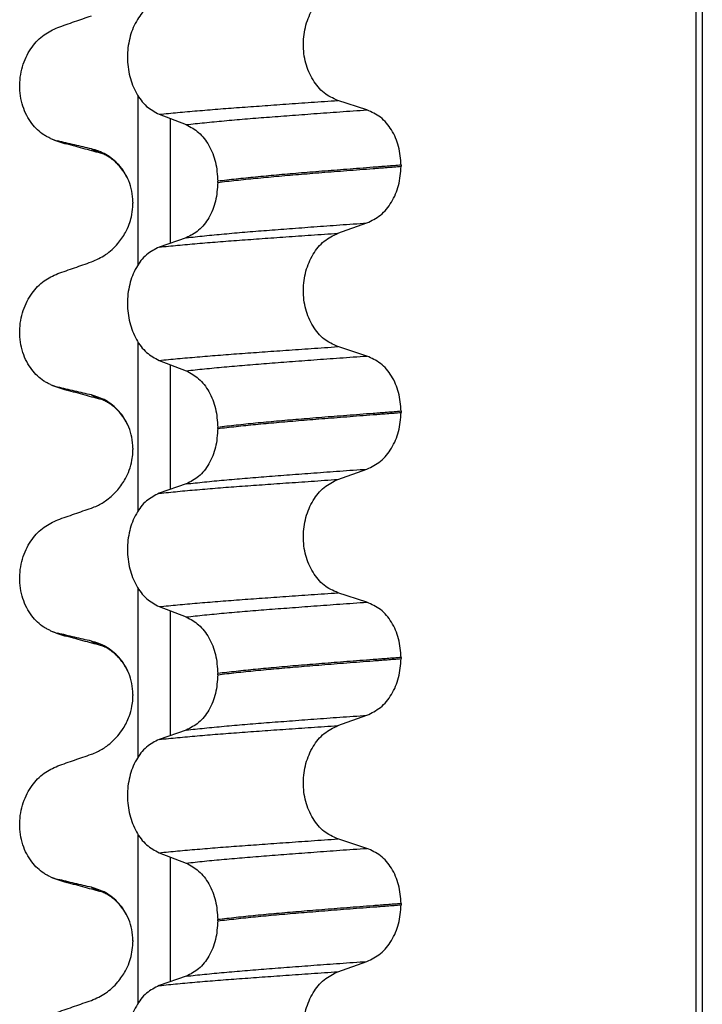
# Model space of a CAD drawing. Units: millimetres. Extents: x 298 to 1790, y -1477 to -296.
# Drawn here: x 619 to 628, y -726 to -713 of the extents above; entities that cross this region are included whole.
import ezdxf

# ---------------------------------------------------------------- set-up
doc = ezdxf.new("R2010")
doc.units = ezdxf.units.MM

# ---------------------------------------------------------------- blocks, each defined once
blk = doc.blocks.new('309018556__113', base_point=(619.25, -773.899))
at = {"color": 7, "linetype": 'Continuous'}
for p, q in [((628.203, -760.899), (628.203, -578.699)), ((628.28, -578.699), (628.28, -760.899)), ((621.005, -716.221), (621.005, -714.047)), ((623.955, -714.225), (623.58, -714.104)), ((621.277, -714.282), (621.624, -714.415)), ((621.419, -714.336), (621.419, -715.946)), ((624.396, -714.938), (624.396, -714.953)), ((622.032, -715.16), (622.032, -715.145)), ((620.937, -715.477), (620.938, -715.429)), ((620.938, -715.414), (620.938, -715.429)), ((623.58, -715.817), (623.955, -715.684)), ((621.624, -715.874), (621.277, -715.995)), ((621.005, -719.396), (621.005, -717.222)), ((623.955, -717.4), (623.58, -717.279)), ((621.277, -717.457), (621.624, -717.59)), ((621.419, -717.511), (621.419, -719.121)), ((624.396, -718.113), (624.396, -718.128)), ((622.032, -718.335), (622.032, -718.32)), ((620.937, -718.652), (620.938, -718.604)), ((620.938, -718.589), (620.938, -718.604)), ((623.58, -718.992), (623.955, -718.859)), ((621.624, -719.049), (621.277, -719.17)), ((621.005, -722.571), (621.005, -720.397)), ((623.955, -720.575), (623.58, -720.454)), ((621.277, -720.632), (621.624, -720.765)), ((621.419, -720.686), (621.419, -722.296)), ((624.396, -721.288), (624.396, -721.303)), ((622.032, -721.51), (622.032, -721.495)), ((620.937, -721.827), (620.938, -721.779)), ((620.938, -721.764), (620.938, -721.779)), ((623.58, -722.167), (623.955, -722.034)), ((621.624, -722.224), (621.277, -722.345)), ((621.005, -725.746), (621.005, -723.572)), ((623.955, -723.75), (623.58, -723.629)), ((621.277, -723.807), (621.624, -723.94)), ((621.419, -723.861), (621.419, -725.471)), ((624.396, -724.463), (624.396, -724.478)), ((622.032, -724.685), (622.032, -724.67)), ((620.937, -725.002), (620.938, -724.954)), ((620.938, -724.939), (620.938, -724.942)), ((620.938, -724.942), (620.938, -724.954)), ((623.58, -725.342), (623.955, -725.209)), ((621.624, -725.399), (621.277, -725.52))]:
    blk.add_line(p, q, dxfattribs=at)
for centre, radius, start, end in [((620.471, -713.204), 1.511, 246.8049, 255.1341), ((620.108, -714.061), 0.581, 246.4032, 256.1752), ((620.108, -717.236), 0.581, 246.4032, 256.1752), ((620.471, -716.379), 1.511, 246.8049, 255.1341), ((620.108, -720.411), 0.581, 246.4032, 256.1752), ((620.471, -719.554), 1.511, 246.8049, 255.1341), ((620.108, -723.586), 0.581, 246.4032, 256.1752), ((620.471, -722.729), 1.511, 246.8049, 255.1341)]:
    blk.add_arc(centre, radius, start, end, dxfattribs=at)
for points, knots in [([(623.58, -714.104), (623.518, -714.076), (623.389, -714.016), (623.248, -713.839), (623.156, -713.621), (623.125, -713.376), (623.158, -713.131), (623.25, -712.913), (623.391, -712.735), (623.519, -712.672), (623.58, -712.642)], [0, 0, 0, 0, 0.20224, 0.421275, 0.6583, 0.905835, 1.153346, 1.390487, 1.610535, 1.814114, 1.814114, 1.814114, 1.814114]), ([(621.277, -712.82), (621.22, -712.849), (621.099, -712.91), (620.969, -713.087), (620.885, -713.304), (620.857, -713.548), (620.887, -713.792), (620.971, -714.009), (621.1, -714.187), (621.22, -714.251), (621.277, -714.282)], [0, 0, 0, 0, 0.19066, 0.402818, 0.637192, 0.884432, 1.131618, 1.366091, 1.579371, 1.771593, 1.771593, 1.771593, 1.771593]), ([(619.969, -713.162), (620.041, -713.137), (620.185, -713.086), (620.33, -713.036), (620.402, -713.011)], [0, 0, 0, 0, 0.2290815, 0.4580429, 0.4580429, 0.4580429, 0.4580429]), ([(619.876, -714.593), (619.861, -714.586), (619.832, -714.573), (619.774, -714.538), (619.704, -714.483), (619.628, -714.399), (619.564, -714.296), (619.514, -714.177), (619.484, -714.045), (619.474, -713.906), (619.487, -713.768), (619.52, -713.637), (619.57, -713.518), (619.653, -713.385), (619.779, -713.249), (619.908, -713.19), (619.969, -713.162)], [0, 0, 0, 0, 0.047777, 0.096645, 0.20196, 0.314264, 0.434689, 0.56368, 0.699592, 0.839365, 0.979001, 1.114254, 1.242915, 1.36444, 1.58485, 1.785477, 1.785477, 1.785477, 1.785477]), ([(621.277, -714.282), (621.356, -714.274), (621.519, -714.258), (621.771, -714.236), (622.036, -714.214), (622.315, -714.193), (622.608, -714.172), (622.917, -714.15), (623.243, -714.127), (623.466, -714.112), (623.58, -714.104)], [0, 0, 0, 0, 0.238492, 0.491564, 0.757971, 1.036424, 1.329268, 1.639454, 1.966492, 2.30975, 2.30975, 2.30975, 2.30975]), ([(621.624, -714.415), (621.703, -714.407), (621.866, -714.389), (622.118, -714.365), (622.385, -714.342), (622.666, -714.319), (622.964, -714.297), (623.278, -714.273), (623.611, -714.249), (623.838, -714.233), (623.955, -714.225)], [0, 0, 0, 0, 0.237873, 0.491714, 0.760104, 1.041565, 1.338553, 1.654214, 1.987968, 2.339062, 2.339062, 2.339062, 2.339062]), ([(624.396, -714.938), (624.39, -714.857), (624.378, -714.697), (624.283, -714.483), (624.143, -714.311), (624.016, -714.253), (623.955, -714.225)], [0, 0, 0, 0, 0.2438942, 0.4769537, 0.6925567, 0.8915945, 0.8915945, 0.8915945, 0.8915945]), ([(621.624, -714.415), (621.681, -714.446), (621.8, -714.51), (621.927, -714.686), (622.015, -714.902), (622.026, -715.063), (622.032, -715.145)], [0, 0, 0, 0, 0.1909579, 0.4025162, 0.6356444, 0.8823265, 0.8823265, 0.8823265, 0.8823265]), ([(620.083, -714.665), (620.072, -714.661), (620.05, -714.655), (620.02, -714.645), (619.993, -714.636), (619.977, -714.628), (619.969, -714.625)], [0, 0, 0, 0, 0.0352458, 0.0671109, 0.0955848, 0.1206824, 0.1206824, 0.1206824, 0.1206824]), ([(620.402, -714.727), (620.367, -714.719), (620.295, -714.703), (620.186, -714.677), (620.076, -714.651), (620.004, -714.633), (619.969, -714.625)], [0, 0, 0, 0, 0.10715, 0.2220133, 0.3358872, 0.4442939, 0.4442939, 0.4442939, 0.4442939]), ([(620.548, -714.791), (620.511, -714.781), (620.436, -714.761), (620.321, -714.73), (620.203, -714.697), (620.123, -714.676), (620.083, -714.665)], [0, 0, 0, 0, 0.11561, 0.2328686, 0.3563082, 0.4817157, 0.4817157, 0.4817157, 0.4817157]), ([(620.548, -714.791), (620.531, -714.786), (620.5, -714.777), (620.459, -714.761), (620.426, -714.746), (620.409, -714.733), (620.402, -714.727)], [0, 0, 0, 0, 0.0522872, 0.0964052, 0.132427, 0.1607156, 0.1607156, 0.1607156, 0.1607156]), ([(620.885, -715.142), (620.867, -715.104), (620.832, -715.029), (620.737, -714.907), (620.598, -714.789), (620.465, -714.747), (620.402, -714.727)], [0, 0, 0, 0, 0.1273257, 0.2461224, 0.4615379, 0.660641, 0.660641, 0.660641, 0.660641]), ([(620.885, -715.142), (620.879, -715.129), (620.868, -715.107), (620.839, -715.052), (620.798, -714.988), (620.741, -714.923), (620.684, -714.871), (620.631, -714.833), (620.588, -714.809), (620.562, -714.797), (620.553, -714.793), (620.548, -714.791)], [0, 0, 0, 0, 0.0432311, 0.075171, 0.1837314, 0.271516, 0.3349596, 0.4137619, 0.4675507, 0.4828769, 0.4982031, 0.4982031, 0.4982031, 0.4982031]), ([(624.396, -714.938), (624.336, -714.943), (624.216, -714.952), (624.038, -714.966), (623.865, -714.979), (623.697, -714.992), (623.534, -715.005), (623.376, -715.017), (623.223, -715.03), (623.122, -715.038), (623.073, -715.042)], [0, 0, 0, 0, 0.182741, 0.36092, 0.5344, 0.703058, 0.866784, 1.025483, 1.179071, 1.327479, 1.327479, 1.327479, 1.327479]), ([(623.073, -715.057), (623.122, -715.053), (623.223, -715.045), (623.376, -715.032), (623.534, -715.02), (623.697, -715.007), (623.865, -714.994), (624.038, -714.981), (624.216, -714.967), (624.336, -714.958), (624.396, -714.953)], [0, 0, 0, 0, 0.148408, 0.301996, 0.460695, 0.624421, 0.793079, 0.966558, 1.144737, 1.327479, 1.327479, 1.327479, 1.327479]), ([(623.955, -715.684), (624.016, -715.654), (624.143, -715.591), (624.282, -715.415), (624.378, -715.198), (624.39, -715.036), (624.396, -714.953)], [0, 0, 0, 0, 0.2022411, 0.4205286, 0.6563296, 0.9033306, 0.9033306, 0.9033306, 0.9033306]), ([(623.073, -715.042), (622.978, -715.05), (622.794, -715.066), (622.525, -715.091), (622.273, -715.117), (622.11, -715.136), (622.032, -715.145)], [0, 0, 0, 0, 0.284964, 0.555481, 0.809811, 1.046289, 1.046289, 1.046289, 1.046289]), ([(622.032, -715.16), (622.11, -715.151), (622.273, -715.132), (622.525, -715.106), (622.794, -715.081), (622.978, -715.065), (623.073, -715.057)], [0, 0, 0, 0, 0.236478, 0.490808, 0.761325, 1.046289, 1.046289, 1.046289, 1.046289]), ([(620.938, -715.414), (620.936, -715.367), (620.931, -715.273), (620.9, -715.185), (620.885, -715.142)], [0, 0, 0, 0, 0.1425229, 0.2785973, 0.2785973, 0.2785973, 0.2785973]), ([(622.032, -715.16), (622.026, -715.242), (622.015, -715.401), (621.928, -715.614), (621.8, -715.786), (621.681, -715.846), (621.624, -715.874)], [0, 0, 0, 0, 0.243582, 0.4739431, 0.6826571, 0.8702298, 0.8702298, 0.8702298, 0.8702298]), ([(620.402, -716.186), (620.465, -716.158), (620.594, -716.101), (620.74, -715.963), (620.836, -715.824), (620.889, -715.706), (620.923, -715.596), (620.932, -715.52), (620.937, -715.477)], [0, 0, 0, 0, 0.2069937, 0.4193779, 0.5928177, 0.7104658, 0.8065036, 0.9376317, 0.9376317, 0.9376317, 0.9376317]), ([(621.624, -715.874), (621.703, -715.866), (621.866, -715.848), (622.118, -715.824), (622.385, -715.801), (622.666, -715.778), (622.964, -715.756), (623.278, -715.732), (623.611, -715.708), (623.838, -715.692), (623.955, -715.684)], [0, 0, 0, 0, 0.237873, 0.491714, 0.760104, 1.041565, 1.338553, 1.654214, 1.987968, 2.339062, 2.339062, 2.339062, 2.339062]), ([(621.277, -715.995), (621.356, -715.987), (621.519, -715.971), (621.771, -715.948), (622.036, -715.926), (622.315, -715.905), (622.608, -715.884), (622.917, -715.862), (623.243, -715.84), (623.466, -715.824), (623.58, -715.817)], [0, 0, 0, 0, 0.238492, 0.491564, 0.757971, 1.036424, 1.329268, 1.639454, 1.966492, 2.30975, 2.30975, 2.30975, 2.30975]), ([(623.58, -717.279), (623.518, -717.251), (623.389, -717.191), (623.248, -717.014), (623.156, -716.796), (623.125, -716.551), (623.158, -716.306), (623.25, -716.088), (623.391, -715.91), (623.519, -715.847), (623.58, -715.817)], [0, 0, 0, 0, 0.20224, 0.421275, 0.6583, 0.905835, 1.153346, 1.390487, 1.610535, 1.814114, 1.814114, 1.814114, 1.814114]), ([(621.277, -715.995), (621.22, -716.024), (621.099, -716.085), (620.969, -716.262), (620.885, -716.479), (620.857, -716.723), (620.887, -716.967), (620.971, -717.184), (621.1, -717.362), (621.22, -717.426), (621.277, -717.457)], [0, 0, 0, 0, 0.19066, 0.402818, 0.637192, 0.884432, 1.131618, 1.366091, 1.579371, 1.771593, 1.771593, 1.771593, 1.771593]), ([(619.969, -716.337), (620.041, -716.312), (620.185, -716.261), (620.33, -716.211), (620.402, -716.186)], [0, 0, 0, 0, 0.2290815, 0.4580429, 0.4580429, 0.4580429, 0.4580429]), ([(619.876, -717.768), (619.861, -717.761), (619.832, -717.748), (619.774, -717.713), (619.704, -717.658), (619.628, -717.574), (619.564, -717.471), (619.514, -717.352), (619.484, -717.22), (619.474, -717.081), (619.487, -716.943), (619.52, -716.812), (619.57, -716.693), (619.653, -716.56), (619.779, -716.424), (619.908, -716.365), (619.969, -716.337)], [0, 0, 0, 0, 0.047777, 0.096645, 0.20196, 0.314264, 0.434689, 0.56368, 0.699592, 0.839365, 0.979001, 1.114254, 1.242915, 1.36444, 1.58485, 1.785477, 1.785477, 1.785477, 1.785477]), ([(621.277, -717.457), (621.356, -717.449), (621.519, -717.433), (621.771, -717.411), (622.036, -717.389), (622.315, -717.368), (622.608, -717.347), (622.917, -717.325), (623.243, -717.302), (623.466, -717.287), (623.58, -717.279)], [0, 0, 0, 0, 0.238492, 0.491564, 0.757971, 1.036424, 1.329268, 1.639454, 1.966492, 2.30975, 2.30975, 2.30975, 2.30975]), ([(621.624, -717.59), (621.703, -717.582), (621.866, -717.564), (622.118, -717.54), (622.385, -717.517), (622.666, -717.494), (622.964, -717.472), (623.278, -717.448), (623.611, -717.424), (623.838, -717.408), (623.955, -717.4)], [0, 0, 0, 0, 0.237873, 0.491714, 0.760104, 1.041565, 1.338553, 1.654214, 1.987968, 2.339062, 2.339062, 2.339062, 2.339062]), ([(624.396, -718.113), (624.39, -718.032), (624.378, -717.872), (624.283, -717.658), (624.143, -717.486), (624.016, -717.428), (623.955, -717.4)], [0, 0, 0, 0, 0.2438942, 0.4769537, 0.6925567, 0.8915945, 0.8915945, 0.8915945, 0.8915945]), ([(621.624, -717.59), (621.681, -717.621), (621.8, -717.685), (621.927, -717.861), (622.015, -718.077), (622.026, -718.238), (622.032, -718.32)], [0, 0, 0, 0, 0.1909579, 0.4025162, 0.6356444, 0.8823265, 0.8823265, 0.8823265, 0.8823265]), ([(620.083, -717.84), (620.072, -717.836), (620.05, -717.83), (620.02, -717.82), (619.993, -717.811), (619.977, -717.803), (619.969, -717.8)], [0, 0, 0, 0, 0.0352458, 0.0671109, 0.0955848, 0.1206824, 0.1206824, 0.1206824, 0.1206824]), ([(620.402, -717.902), (620.367, -717.894), (620.295, -717.878), (620.186, -717.852), (620.076, -717.826), (620.004, -717.808), (619.969, -717.8)], [0, 0, 0, 0, 0.10715, 0.2220133, 0.3358872, 0.4442939, 0.4442939, 0.4442939, 0.4442939]), ([(620.548, -717.966), (620.511, -717.956), (620.436, -717.936), (620.321, -717.905), (620.203, -717.872), (620.123, -717.851), (620.083, -717.84)], [0, 0, 0, 0, 0.1158659, 0.2328686, 0.3566669, 0.4817157, 0.4817157, 0.4817157, 0.4817157]), ([(620.548, -717.966), (620.531, -717.961), (620.5, -717.952), (620.459, -717.936), (620.426, -717.921), (620.409, -717.908), (620.402, -717.902)], [0, 0, 0, 0, 0.0522872, 0.0964052, 0.132427, 0.1607156, 0.1607156, 0.1607156, 0.1607156]), ([(620.885, -718.317), (620.867, -718.279), (620.832, -718.204), (620.737, -718.082), (620.598, -717.964), (620.465, -717.922), (620.402, -717.902)], [0, 0, 0, 0, 0.1273257, 0.2461224, 0.4615379, 0.660641, 0.660641, 0.660641, 0.660641]), ([(620.885, -718.317), (620.879, -718.304), (620.868, -718.282), (620.839, -718.227), (620.798, -718.163), (620.741, -718.098), (620.684, -718.046), (620.631, -718.008), (620.588, -717.984), (620.562, -717.972), (620.553, -717.968), (620.548, -717.966)], [0, 0, 0, 0, 0.0432311, 0.075171, 0.1837314, 0.271516, 0.3349596, 0.4137619, 0.4675507, 0.4828769, 0.4982031, 0.4982031, 0.4982031, 0.4982031]), ([(624.396, -718.113), (624.336, -718.118), (624.216, -718.127), (624.038, -718.141), (623.865, -718.154), (623.697, -718.167), (623.534, -718.18), (623.376, -718.192), (623.223, -718.205), (623.122, -718.213), (623.073, -718.217)], [0, 0, 0, 0, 0.182741, 0.36092, 0.5344, 0.703058, 0.866784, 1.025483, 1.179071, 1.327479, 1.327479, 1.327479, 1.327479]), ([(623.073, -718.232), (623.122, -718.228), (623.223, -718.22), (623.376, -718.207), (623.534, -718.195), (623.697, -718.182), (623.865, -718.169), (624.038, -718.156), (624.216, -718.142), (624.336, -718.133), (624.396, -718.128)], [0, 0, 0, 0, 0.148408, 0.301996, 0.460695, 0.624421, 0.793079, 0.966558, 1.144737, 1.327479, 1.327479, 1.327479, 1.327479]), ([(623.955, -718.859), (624.016, -718.829), (624.143, -718.766), (624.282, -718.59), (624.378, -718.373), (624.39, -718.211), (624.396, -718.128)], [0, 0, 0, 0, 0.2022411, 0.4205286, 0.6563296, 0.9033306, 0.9033306, 0.9033306, 0.9033306]), ([(623.073, -718.217), (622.978, -718.225), (622.794, -718.241), (622.525, -718.266), (622.273, -718.292), (622.11, -718.311), (622.032, -718.32)], [0, 0, 0, 0, 0.284964, 0.555481, 0.809811, 1.046289, 1.046289, 1.046289, 1.046289]), ([(622.032, -718.335), (622.11, -718.326), (622.273, -718.307), (622.525, -718.281), (622.794, -718.256), (622.978, -718.24), (623.073, -718.232)], [0, 0, 0, 0, 0.236478, 0.490808, 0.761325, 1.046289, 1.046289, 1.046289, 1.046289]), ([(620.938, -718.589), (620.936, -718.542), (620.931, -718.448), (620.9, -718.36), (620.885, -718.317)], [0, 0, 0, 0, 0.1425229, 0.2785973, 0.2785973, 0.2785973, 0.2785973]), ([(622.032, -718.335), (622.026, -718.417), (622.015, -718.576), (621.928, -718.789), (621.8, -718.961), (621.681, -719.021), (621.624, -719.049)], [0, 0, 0, 0, 0.243582, 0.4739431, 0.6826571, 0.8702298, 0.8702298, 0.8702298, 0.8702298]), ([(620.402, -719.361), (620.427, -719.352), (620.496, -719.325), (620.617, -719.251), (620.743, -719.134), (620.836, -718.999), (620.894, -718.869), (620.926, -718.758), (620.934, -718.682), (620.937, -718.652)], [0, 0, 0, 0, 0.0796737, 0.2240822, 0.4199292, 0.593369, 0.7110171, 0.8464868, 0.9381791, 0.9381791, 0.9381791, 0.9381791]), ([(621.624, -719.049), (621.703, -719.041), (621.866, -719.023), (622.118, -718.999), (622.385, -718.976), (622.666, -718.953), (622.964, -718.931), (623.278, -718.907), (623.611, -718.883), (623.838, -718.867), (623.955, -718.859)], [0, 0, 0, 0, 0.237873, 0.491714, 0.760104, 1.041565, 1.338553, 1.654214, 1.987968, 2.339062, 2.339062, 2.339062, 2.339062]), ([(621.277, -719.17), (621.356, -719.162), (621.519, -719.146), (621.771, -719.123), (622.036, -719.101), (622.315, -719.08), (622.608, -719.059), (622.917, -719.037), (623.243, -719.015), (623.466, -718.999), (623.58, -718.992)], [0, 0, 0, 0, 0.238492, 0.491564, 0.757971, 1.036424, 1.329268, 1.639454, 1.966492, 2.30975, 2.30975, 2.30975, 2.30975]), ([(623.58, -720.454), (623.518, -720.426), (623.389, -720.366), (623.248, -720.189), (623.156, -719.971), (623.125, -719.726), (623.158, -719.481), (623.25, -719.263), (623.391, -719.085), (623.519, -719.022), (623.58, -718.992)], [0, 0, 0, 0, 0.20224, 0.421275, 0.6583, 0.905835, 1.153346, 1.390487, 1.610535, 1.814114, 1.814114, 1.814114, 1.814114]), ([(621.277, -719.17), (621.22, -719.199), (621.099, -719.26), (620.969, -719.437), (620.885, -719.654), (620.857, -719.898), (620.887, -720.142), (620.971, -720.359), (621.1, -720.537), (621.22, -720.601), (621.277, -720.632)], [0, 0, 0, 0, 0.19066, 0.402818, 0.637192, 0.884432, 1.131618, 1.366091, 1.579371, 1.771593, 1.771593, 1.771593, 1.771593]), ([(619.969, -719.512), (620.041, -719.487), (620.185, -719.436), (620.33, -719.386), (620.402, -719.361)], [0, 0, 0, 0, 0.2290815, 0.4580429, 0.4580429, 0.4580429, 0.4580429]), ([(619.876, -720.943), (619.861, -720.936), (619.832, -720.923), (619.774, -720.888), (619.704, -720.833), (619.628, -720.749), (619.564, -720.646), (619.514, -720.527), (619.484, -720.395), (619.474, -720.256), (619.487, -720.118), (619.52, -719.987), (619.57, -719.868), (619.653, -719.735), (619.779, -719.599), (619.908, -719.54), (619.969, -719.512)], [0, 0, 0, 0, 0.047777, 0.096645, 0.20196, 0.314264, 0.434689, 0.56368, 0.699592, 0.839365, 0.979001, 1.114254, 1.242915, 1.36444, 1.58485, 1.785477, 1.785477, 1.785477, 1.785477]), ([(621.277, -720.632), (621.356, -720.624), (621.519, -720.608), (621.771, -720.586), (622.036, -720.564), (622.315, -720.543), (622.608, -720.522), (622.917, -720.5), (623.243, -720.477), (623.466, -720.462), (623.58, -720.454)], [0, 0, 0, 0, 0.238492, 0.491564, 0.757971, 1.036424, 1.329268, 1.639454, 1.966492, 2.30975, 2.30975, 2.30975, 2.30975]), ([(621.624, -720.765), (621.703, -720.757), (621.866, -720.739), (622.118, -720.715), (622.385, -720.692), (622.666, -720.669), (622.964, -720.647), (623.278, -720.623), (623.611, -720.599), (623.838, -720.583), (623.955, -720.575)], [0, 0, 0, 0, 0.237873, 0.491714, 0.760104, 1.041565, 1.338553, 1.654214, 1.987968, 2.339062, 2.339062, 2.339062, 2.339062]), ([(624.396, -721.288), (624.39, -721.207), (624.378, -721.047), (624.283, -720.833), (624.143, -720.661), (624.016, -720.603), (623.955, -720.575)], [0, 0, 0, 0, 0.2438942, 0.4769537, 0.6925567, 0.8915945, 0.8915945, 0.8915945, 0.8915945]), ([(621.624, -720.765), (621.681, -720.796), (621.8, -720.86), (621.927, -721.036), (622.015, -721.252), (622.026, -721.413), (622.032, -721.495)], [0, 0, 0, 0, 0.1909579, 0.4025162, 0.6356444, 0.8823265, 0.8823265, 0.8823265, 0.8823265]), ([(620.083, -721.015), (620.072, -721.011), (620.05, -721.005), (620.02, -720.995), (619.993, -720.986), (619.977, -720.978), (619.969, -720.975)], [0, 0, 0, 0, 0.0352458, 0.0671109, 0.0955848, 0.1206824, 0.1206824, 0.1206824, 0.1206824]), ([(620.402, -721.077), (620.367, -721.069), (620.295, -721.053), (620.186, -721.027), (620.076, -721.001), (620.004, -720.983), (619.969, -720.975)], [0, 0, 0, 0, 0.10715, 0.2220133, 0.3358872, 0.4442939, 0.4442939, 0.4442939, 0.4442939]), ([(620.548, -721.141), (620.511, -721.131), (620.436, -721.111), (620.321, -721.08), (620.203, -721.047), (620.123, -721.026), (620.083, -721.015)], [0, 0, 0, 0, 0.1159481, 0.2328686, 0.3562884, 0.4817157, 0.4817157, 0.4817157, 0.4817157]), ([(620.548, -721.141), (620.531, -721.136), (620.5, -721.127), (620.459, -721.111), (620.426, -721.096), (620.409, -721.083), (620.402, -721.077)], [0, 0, 0, 0, 0.0522872, 0.0964052, 0.132427, 0.1607156, 0.1607156, 0.1607156, 0.1607156]), ([(620.885, -721.492), (620.867, -721.454), (620.832, -721.379), (620.737, -721.257), (620.598, -721.139), (620.465, -721.097), (620.402, -721.077)], [0, 0, 0, 0, 0.1273257, 0.2461224, 0.4615379, 0.660641, 0.660641, 0.660641, 0.660641]), ([(620.563, -721.146), (620.561, -721.145), (620.555, -721.144), (620.55, -721.142), (620.548, -721.141)], [0, 0, 0, 0, 0.00798507, 0.01597742, 0.01597742, 0.01597742, 0.01597742]), ([(620.885, -721.492), (620.88, -721.481), (620.869, -721.459), (620.845, -721.412), (620.81, -721.357), (620.766, -721.301), (620.725, -721.258), (620.685, -721.224), (620.647, -721.195), (620.61, -721.171), (620.585, -721.157), (620.569, -721.15), (620.565, -721.147), (620.563, -721.146)], [0, 0, 0, 0, 0.0367983, 0.0751679, 0.1584827, 0.2304551, 0.2899171, 0.3350417, 0.3878732, 0.4323668, 0.4676782, 0.4750853, 0.4826232, 0.4826232, 0.4826232, 0.4826232]), ([(624.396, -721.288), (624.336, -721.293), (624.216, -721.302), (624.038, -721.316), (623.865, -721.329), (623.697, -721.342), (623.534, -721.355), (623.376, -721.367), (623.223, -721.38), (623.122, -721.388), (623.073, -721.392)], [0, 0, 0, 0, 0.182741, 0.36092, 0.5344, 0.703058, 0.866784, 1.025483, 1.179071, 1.327479, 1.327479, 1.327479, 1.327479]), ([(623.073, -721.407), (623.122, -721.403), (623.223, -721.395), (623.376, -721.382), (623.534, -721.37), (623.697, -721.357), (623.865, -721.344), (624.038, -721.331), (624.216, -721.317), (624.336, -721.308), (624.396, -721.303)], [0, 0, 0, 0, 0.148408, 0.301996, 0.460695, 0.624421, 0.793079, 0.966558, 1.144737, 1.327479, 1.327479, 1.327479, 1.327479]), ([(623.955, -722.034), (624.016, -722.004), (624.143, -721.941), (624.282, -721.765), (624.378, -721.548), (624.39, -721.386), (624.396, -721.303)], [0, 0, 0, 0, 0.2022411, 0.4205286, 0.6563296, 0.9033306, 0.9033306, 0.9033306, 0.9033306]), ([(623.073, -721.392), (622.978, -721.4), (622.794, -721.416), (622.525, -721.441), (622.273, -721.467), (622.11, -721.486), (622.032, -721.495)], [0, 0, 0, 0, 0.284964, 0.555481, 0.809811, 1.046289, 1.046289, 1.046289, 1.046289]), ([(622.032, -721.51), (622.11, -721.501), (622.273, -721.482), (622.525, -721.456), (622.794, -721.431), (622.978, -721.415), (623.073, -721.407)], [0, 0, 0, 0, 0.236478, 0.490808, 0.761325, 1.046289, 1.046289, 1.046289, 1.046289]), ([(620.938, -721.764), (620.936, -721.717), (620.931, -721.623), (620.9, -721.535), (620.885, -721.492)], [0, 0, 0, 0, 0.1425229, 0.2785973, 0.2785973, 0.2785973, 0.2785973]), ([(622.032, -721.51), (622.026, -721.592), (622.015, -721.751), (621.928, -721.964), (621.8, -722.136), (621.681, -722.196), (621.624, -722.224)], [0, 0, 0, 0, 0.243582, 0.4739431, 0.6826571, 0.8702298, 0.8702298, 0.8702298, 0.8702298]), ([(620.402, -722.536), (620.427, -722.527), (620.496, -722.5), (620.617, -722.426), (620.729, -722.321), (620.826, -722.19), (620.889, -722.062), (620.926, -721.933), (620.934, -721.857), (620.937, -721.827)], [0, 0, 0, 0, 0.0796737, 0.2240822, 0.4199292, 0.5376958, 0.7110114, 0.8464811, 0.9381734, 0.9381734, 0.9381734, 0.9381734]), ([(621.624, -722.224), (621.703, -722.216), (621.866, -722.198), (622.118, -722.174), (622.385, -722.151), (622.666, -722.128), (622.964, -722.106), (623.278, -722.082), (623.611, -722.058), (623.838, -722.042), (623.955, -722.034)], [0, 0, 0, 0, 0.237873, 0.491714, 0.760104, 1.041565, 1.338553, 1.654214, 1.987968, 2.339062, 2.339062, 2.339062, 2.339062]), ([(621.277, -722.345), (621.356, -722.337), (621.519, -722.321), (621.771, -722.298), (622.036, -722.276), (622.315, -722.255), (622.608, -722.234), (622.917, -722.212), (623.243, -722.19), (623.466, -722.174), (623.58, -722.167)], [0, 0, 0, 0, 0.238492, 0.491564, 0.757971, 1.036424, 1.329268, 1.639454, 1.966492, 2.30975, 2.30975, 2.30975, 2.30975]), ([(623.58, -723.629), (623.518, -723.601), (623.389, -723.541), (623.248, -723.364), (623.156, -723.146), (623.125, -722.901), (623.158, -722.656), (623.25, -722.438), (623.391, -722.26), (623.519, -722.197), (623.58, -722.167)], [0, 0, 0, 0, 0.20224, 0.421275, 0.6583, 0.905835, 1.153346, 1.390487, 1.610535, 1.814114, 1.814114, 1.814114, 1.814114]), ([(621.277, -722.345), (621.22, -722.374), (621.099, -722.435), (620.969, -722.612), (620.885, -722.829), (620.857, -723.073), (620.887, -723.317), (620.971, -723.534), (621.1, -723.712), (621.22, -723.776), (621.277, -723.807)], [0, 0, 0, 0, 0.19066, 0.402818, 0.637192, 0.884432, 1.131618, 1.366091, 1.579371, 1.771593, 1.771593, 1.771593, 1.771593]), ([(619.969, -722.687), (620.041, -722.662), (620.185, -722.611), (620.33, -722.561), (620.402, -722.536)], [0, 0, 0, 0, 0.2290815, 0.4580429, 0.4580429, 0.4580429, 0.4580429]), ([(619.876, -724.118), (619.861, -724.111), (619.832, -724.098), (619.774, -724.063), (619.704, -724.008), (619.628, -723.924), (619.564, -723.821), (619.514, -723.702), (619.484, -723.57), (619.474, -723.431), (619.487, -723.293), (619.52, -723.162), (619.57, -723.043), (619.653, -722.91), (619.779, -722.774), (619.908, -722.715), (619.969, -722.687)], [0, 0, 0, 0, 0.047777, 0.096645, 0.20196, 0.314264, 0.434689, 0.56368, 0.699592, 0.839365, 0.979001, 1.114254, 1.242915, 1.36444, 1.58485, 1.785477, 1.785477, 1.785477, 1.785477]), ([(621.277, -723.807), (621.356, -723.799), (621.519, -723.783), (621.771, -723.761), (622.036, -723.739), (622.315, -723.718), (622.608, -723.697), (622.917, -723.675), (623.243, -723.652), (623.466, -723.637), (623.58, -723.629)], [0, 0, 0, 0, 0.238492, 0.491564, 0.757971, 1.036424, 1.329268, 1.639454, 1.966492, 2.30975, 2.30975, 2.30975, 2.30975]), ([(621.624, -723.94), (621.703, -723.932), (621.866, -723.914), (622.118, -723.89), (622.385, -723.867), (622.666, -723.844), (622.964, -723.822), (623.278, -723.798), (623.611, -723.774), (623.838, -723.758), (623.955, -723.75)], [0, 0, 0, 0, 0.237873, 0.491714, 0.760104, 1.041565, 1.338553, 1.654214, 1.987968, 2.339062, 2.339062, 2.339062, 2.339062]), ([(624.396, -724.463), (624.39, -724.382), (624.378, -724.222), (624.283, -724.008), (624.143, -723.836), (624.016, -723.778), (623.955, -723.75)], [0, 0, 0, 0, 0.2438942, 0.4769537, 0.6925567, 0.8915945, 0.8915945, 0.8915945, 0.8915945]), ([(621.624, -723.94), (621.681, -723.971), (621.8, -724.035), (621.927, -724.211), (622.015, -724.427), (622.026, -724.588), (622.032, -724.67)], [0, 0, 0, 0, 0.1909579, 0.4025162, 0.6356444, 0.8823265, 0.8823265, 0.8823265, 0.8823265]), ([(620.083, -724.19), (620.072, -724.186), (620.05, -724.18), (620.02, -724.17), (619.993, -724.161), (619.977, -724.153), (619.969, -724.15)], [0, 0, 0, 0, 0.0352458, 0.0671109, 0.0955848, 0.1206824, 0.1206824, 0.1206824, 0.1206824]), ([(620.402, -724.252), (620.367, -724.244), (620.295, -724.228), (620.186, -724.202), (620.076, -724.176), (620.004, -724.158), (619.969, -724.15)], [0, 0, 0, 0, 0.10715, 0.2220133, 0.3358872, 0.4442939, 0.4442939, 0.4442939, 0.4442939]), ([(620.548, -724.316), (620.511, -724.306), (620.436, -724.286), (620.321, -724.255), (620.203, -724.222), (620.123, -724.201), (620.083, -724.19)], [0, 0, 0, 0, 0.1158682, 0.2328686, 0.3563809, 0.4817157, 0.4817157, 0.4817157, 0.4817157]), ([(620.548, -724.316), (620.531, -724.311), (620.5, -724.302), (620.459, -724.286), (620.426, -724.271), (620.409, -724.258), (620.402, -724.252)], [0, 0, 0, 0, 0.0522872, 0.0964052, 0.132427, 0.1607156, 0.1607156, 0.1607156, 0.1607156]), ([(620.885, -724.667), (620.867, -724.629), (620.832, -724.554), (620.737, -724.432), (620.598, -724.314), (620.465, -724.272), (620.402, -724.252)], [0, 0, 0, 0, 0.1273257, 0.2461224, 0.4615379, 0.660641, 0.660641, 0.660641, 0.660641]), ([(620.885, -724.667), (620.88, -724.656), (620.868, -724.634), (620.841, -724.579), (620.798, -724.513), (620.741, -724.448), (620.684, -724.397), (620.631, -724.358), (620.588, -724.334), (620.562, -724.322), (620.553, -724.318), (620.548, -724.316)], [0, 0, 0, 0, 0.0376102, 0.0751682, 0.1837285, 0.2715132, 0.3349568, 0.4110972, 0.4675499, 0.4828761, 0.4982023, 0.4982023, 0.4982023, 0.4982023]), ([(624.396, -724.463), (624.336, -724.468), (624.216, -724.477), (624.038, -724.491), (623.865, -724.504), (623.697, -724.517), (623.534, -724.53), (623.376, -724.542), (623.223, -724.555), (623.122, -724.563), (623.073, -724.567)], [0, 0, 0, 0, 0.182741, 0.36092, 0.5344, 0.703058, 0.866784, 1.025483, 1.179071, 1.327479, 1.327479, 1.327479, 1.327479]), ([(623.073, -724.582), (623.122, -724.578), (623.223, -724.57), (623.376, -724.557), (623.534, -724.545), (623.697, -724.532), (623.865, -724.519), (624.038, -724.506), (624.216, -724.492), (624.336, -724.483), (624.396, -724.478)], [0, 0, 0, 0, 0.148408, 0.301996, 0.460695, 0.624421, 0.793079, 0.966558, 1.144737, 1.327479, 1.327479, 1.327479, 1.327479]), ([(623.955, -725.209), (624.016, -725.179), (624.143, -725.116), (624.282, -724.94), (624.378, -724.723), (624.39, -724.561), (624.396, -724.478)], [0, 0, 0, 0, 0.2022411, 0.4205286, 0.6563296, 0.9033306, 0.9033306, 0.9033306, 0.9033306]), ([(623.073, -724.567), (622.978, -724.575), (622.794, -724.591), (622.525, -724.616), (622.273, -724.642), (622.11, -724.661), (622.032, -724.67)], [0, 0, 0, 0, 0.284964, 0.555481, 0.809811, 1.046289, 1.046289, 1.046289, 1.046289]), ([(622.032, -724.685), (622.11, -724.676), (622.273, -724.657), (622.525, -724.631), (622.794, -724.606), (622.978, -724.59), (623.073, -724.582)], [0, 0, 0, 0, 0.236478, 0.490808, 0.761325, 1.046289, 1.046289, 1.046289, 1.046289]), ([(620.938, -724.939), (620.936, -724.892), (620.931, -724.798), (620.9, -724.71), (620.885, -724.667)], [0, 0, 0, 0, 0.1425229, 0.2785973, 0.2785973, 0.2785973, 0.2785973]), ([(622.032, -724.685), (622.026, -724.767), (622.015, -724.926), (621.928, -725.139), (621.8, -725.311), (621.681, -725.371), (621.624, -725.399)], [0, 0, 0, 0, 0.243582, 0.4739431, 0.6826571, 0.8702298, 0.8702298, 0.8702298, 0.8702298]), ([(620.402, -725.711), (620.465, -725.683), (620.594, -725.626), (620.74, -725.488), (620.836, -725.349), (620.891, -725.226), (620.924, -725.115), (620.932, -725.04), (620.937, -725.002)], [0, 0, 0, 0, 0.2069937, 0.4193779, 0.5928177, 0.7104658, 0.8220129, 0.937647, 0.937647, 0.937647, 0.937647]), ([(620.938, -724.942), (620.938, -724.941), (620.938, -724.94), (620.938, -724.939), (620.938, -724.939)], [0, 0, 0, 0, 0.001877471, 0.002145681, 0.002145681, 0.002145681, 0.002145681]), ([(621.624, -725.399), (621.703, -725.391), (621.866, -725.373), (622.118, -725.349), (622.385, -725.326), (622.666, -725.303), (622.964, -725.281), (623.278, -725.257), (623.611, -725.233), (623.838, -725.217), (623.955, -725.209)], [0, 0, 0, 0, 0.237873, 0.491714, 0.760104, 1.041565, 1.338553, 1.654214, 1.987968, 2.339062, 2.339062, 2.339062, 2.339062]), ([(621.277, -725.52), (621.356, -725.512), (621.519, -725.496), (621.771, -725.473), (622.036, -725.451), (622.315, -725.43), (622.608, -725.409), (622.917, -725.387), (623.243, -725.365), (623.466, -725.349), (623.58, -725.342)], [0, 0, 0, 0, 0.238492, 0.491564, 0.757971, 1.036424, 1.329268, 1.639454, 1.966492, 2.30975, 2.30975, 2.30975, 2.30975]), ([(623.58, -726.804), (623.518, -726.776), (623.389, -726.716), (623.248, -726.539), (623.156, -726.321), (623.125, -726.076), (623.158, -725.831), (623.25, -725.613), (623.391, -725.435), (623.519, -725.372), (623.58, -725.342)], [0, 0, 0, 0, 0.20224, 0.421275, 0.6583, 0.905835, 1.153346, 1.390487, 1.610535, 1.814114, 1.814114, 1.814114, 1.814114]), ([(621.277, -725.52), (621.22, -725.549), (621.099, -725.61), (620.969, -725.787), (620.885, -726.004), (620.857, -726.248), (620.887, -726.492), (620.971, -726.709), (621.1, -726.887), (621.22, -726.951), (621.277, -726.982)], [0, 0, 0, 0, 0.19066, 0.402818, 0.637192, 0.884432, 1.131618, 1.366091, 1.579371, 1.771593, 1.771593, 1.771593, 1.771593]), ([(619.969, -725.862), (620.041, -725.837), (620.185, -725.786), (620.33, -725.736), (620.402, -725.711)], [0, 0, 0, 0, 0.2290815, 0.4580429, 0.4580429, 0.4580429, 0.4580429])]:
    blk.add_open_spline(points, degree=3, knots=knots, dxfattribs=at)
blk = doc.blocks.new('Niveauregulierung__122', base_point=(584.274, -836.946))
blk.add_blockref('309018556__113', (619.25, -773.899))
blk = doc.blocks.new('HL53K-WEB-Zeichnung__136', base_point=(574.25, -836.946))
blk.add_blockref('Niveauregulierung__122', (584.274, -836.946))
blk = doc.blocks.new('Vordans1', base_point=(836.25, -546.099))
blk.add_blockref('HL53K-WEB-Zeichnung__136', (574.25, -836.946))

msp = doc.modelspace()

# ---------------------------------------------------------------- block references
msp.add_blockref('Vordans1', (836.25, -546.099))

doc.saveas('drawing.dxf')
